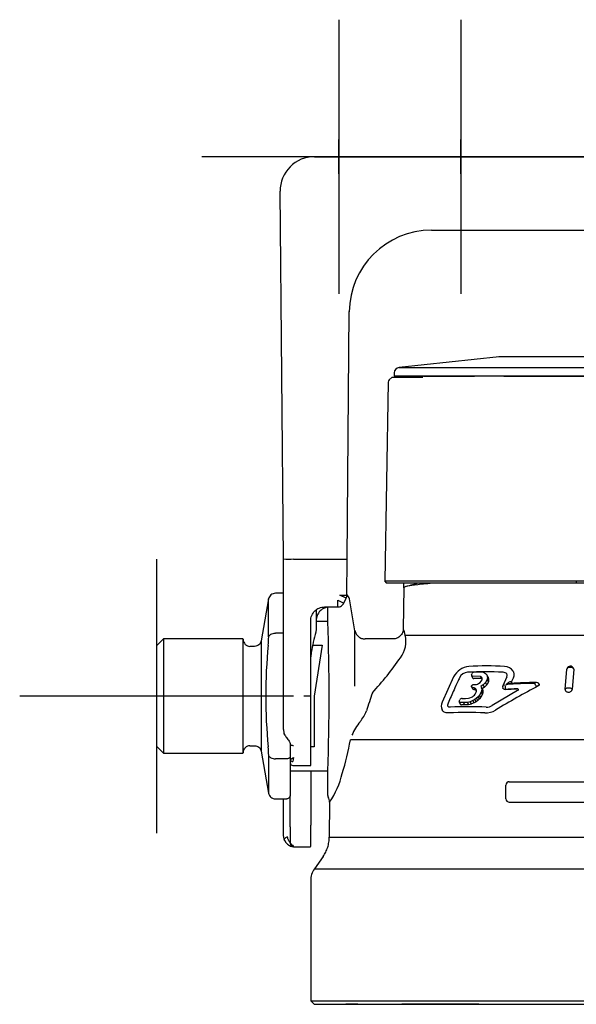
# Model space of a CAD drawing. Units: millimetres. Extents: x -18 to 2432, y -18 to 991.
# Drawn here: x 753 to 834, y 598 to 742 of the extents above; entities that cross this region are included whole.
import ezdxf
from ezdxf.lldxf.tags import DXFTag

# ---------------------------------------------------------------- set-up
doc = ezdxf.new("R2010")
doc.units = ezdxf.units.MM
for name, color, linetype in [('A4230296_GLOCKE_', 7, 'Continuous'), ('A4230297_VERSCHR', 7, 'Continuous'), ('A4230298_DECKEL_', 7, 'Continuous'), ('A4230300_HALTER_', 7, 'Continuous'), ('Default', 7, 'Continuous')]:
    doc.layers.add(name, color=color, linetype=linetype)
tags = doc.linetypes.add('CENTER2', pattern=[28.575, 19.05, -3.175, 3.175, -3.175]).pattern_tags.tags
tags[10:11] = [DXFTag(74, 4), DXFTag(75, 0), DXFTag(340, '0'), DXFTag(46, 0.0), DXFTag(50, 0.0), DXFTag(44, 0.0), DXFTag(45, 0.0)]
tags[8:9] = [DXFTag(74, 4), DXFTag(75, 0), DXFTag(340, '0'), DXFTag(46, 0.0), DXFTag(50, 0.0), DXFTag(44, 0.0), DXFTag(45, 0.0)]
tags[6:7] = [DXFTag(74, 4), DXFTag(75, 0), DXFTag(340, '0'), DXFTag(46, 0.0), DXFTag(50, 0.0), DXFTag(44, 0.0), DXFTag(45, 0.0)]
tags[4:5] = [DXFTag(74, 4), DXFTag(75, 0), DXFTag(340, '0'), DXFTag(46, 0.0), DXFTag(50, 0.0), DXFTag(44, 0.0), DXFTag(45, 0.0)]

# ---------------------------------------------------------------- blocks, each defined once
blk = doc.blocks.new('SEANNOT_GROUP')
at = {"layer": 'Default', "color": 7, "linetype": 'CENTER2'}
for p, q in [((773.13, 663.44), (773.13, 623.44)), ((793.13, 643.44), (753.13, 643.44))]:
    blk.add_line(p, q, dxfattribs=at)
blk = doc.blocks.new('SEANNOT_GROUP9')
at = {"layer": 'Default', "color": 7, "linetype": 'CENTER2'}
for p, q in [((799.73, 742.17), (799.73, 702.17)), ((819.73, 722.17), (779.73, 722.17))]:
    blk.add_line(p, q, dxfattribs=at)
blk = doc.blocks.new('SEANNOT_GROUP10')
at = {"layer": 'Default', "color": 7, "linetype": 'CENTER2'}
for p, q in [((817.53, 742.17), (817.53, 702.17)), ((837.53, 722.17), (797.53, 722.17))]:
    blk.add_line(p, q, dxfattribs=at)
blk = doc.blocks.new('SE')
at = {"layer": 'A4230296_GLOCKE_', "color": 7, "linetype": 'Continuous'}
for p, q in [((809.21, 659.23), (809.21, 659.94)), ((810.93, 659.79), (810.93, 659.94)), ((791.63, 658.44), (790.47, 658.44)), ((809.21, 659.23), (809.15, 653.26)), ((789.48, 657.62), (788.4, 651.49)), ((789.48, 652.1), (789.48, 657.62)), ((802.09, 652.98), (801.27, 657.62)), ((798.13, 654.34), (798.13, 656.44)), ((798.13, 654.34), (796.43, 654.34)), ((791.63, 652.61), (790.47, 652.61)), ((802.09, 644.86), (802.09, 653.01)), ((774.13, 651.77), (773.13, 650.77)), ((785.76, 651.77), (774.13, 651.77)), ((785.76, 635.13), (785.76, 651.74)), ((788.41, 651.52), (788.41, 635.37)), ((807.65, 651.77), (803.56, 651.77)), ((809.44, 652.33), (862.82, 652.33)), ((773.13, 650.77), (773.13, 636.11)), ((787.42, 650.69), (786.76, 650.69)), ((795.9, 650.85), (797.3, 650.85)), ((797.3, 650.85), (796.13, 643.44)), ((820.86, 646.91), (821.15, 646.74)), ((825.19, 647.05), (825.17, 647.07)), ((832.8, 644.38), (833.04, 647.36)), ((834.03, 647.36), (833.8, 644.38)), ((816.5, 646.24), (814.82, 642.54)), ((819.1, 646.41), (819.29, 646.07)), ((819.11, 646.56), (819.2, 646.73)), ((820.4, 646.31), (819.25, 646.34)), ((820.11, 645.25), (820.35, 645.41)), ((820.35, 645.41), (820.53, 645.59)), ((820.53, 646.23), (820.4, 646.31)), ((820.58, 645.98), (820.4, 646.31)), ((820.61, 646.15), (820.53, 646.23)), ((820.64, 646.03), (820.53, 646.23)), ((820.53, 645.59), (820.64, 645.81)), ((820.65, 645.94), (820.58, 645.98)), ((820.66, 645.98), (820.61, 646.15)), ((820.64, 645.81), (820.66, 645.98)), ((821.16, 645.44), (820.82, 645.08)), ((821.15, 646.74), (821.33, 646.55)), ((821.39, 645.86), (821.16, 645.44)), ((821.35, 645.1), (821.16, 645.44)), ((821.33, 646.55), (821.42, 646.22)), ((821.52, 646.21), (821.33, 646.55)), ((821.57, 645.53), (821.35, 645.1)), ((821.42, 646.22), (821.39, 645.86)), ((821.57, 645.53), (821.39, 645.86)), ((821.61, 645.88), (821.42, 646.22)), ((821.52, 646.21), (821.61, 645.88)), ((821.61, 645.88), (821.57, 645.53)), ((824.28, 646.25), (823.69, 644.94)), ((825.19, 646.05), (824.96, 645.54)), ((819.13, 644.79), (819.31, 644.45)), ((819.51, 644.65), (819.23, 644.71)), ((819.48, 645.14), (819.82, 645.14)), ((819.7, 644.52), (819.51, 644.65)), ((819.7, 644.32), (819.51, 644.65)), ((819.65, 643.73), (819.81, 644)), ((819.78, 644.41), (819.7, 644.52)), ((819.83, 644.28), (819.7, 644.52)), ((819.83, 644.22), (819.7, 644.32)), ((819.83, 644.28), (819.78, 644.41)), ((819.81, 644), (819.84, 644.14)), ((819.82, 645.14), (819.96, 645.18)), ((819.84, 644.14), (819.83, 644.28)), ((819.96, 645.18), (820.11, 645.25)), ((820.53, 644.02), (820.29, 643.59)), ((820.82, 645.08), (820.47, 644.84)), ((820.47, 644.84), (820.5, 644.8)), ((820.5, 644.8), (820.59, 644.57)), ((820.69, 644.46), (820.5, 644.8)), ((820.6, 644.31), (820.53, 644.02)), ((820.72, 643.69), (820.53, 644.02)), ((820.59, 644.57), (820.6, 644.31)), ((820.77, 644.23), (820.59, 644.57)), ((820.78, 643.97), (820.6, 644.31)), ((821, 644.74), (820.66, 644.51)), ((820.69, 644.46), (820.77, 644.23)), ((820.78, 643.97), (820.72, 643.69)), ((820.77, 644.23), (820.78, 643.97)), ((821, 644.74), (820.82, 645.08)), ((821.35, 645.1), (821, 644.74)), ((825.82, 644.23), (822.14, 642.06)), ((824.06, 644.4), (825.73, 644.5)), ((828.99, 645.18), (828.96, 645.22)), ((796.13, 643.44), (796.13, 636.04)), ((817.31, 642.56), (817.5, 642.22)), ((817.32, 642.7), (817.4, 642.88)), ((817.95, 642.49), (817.46, 642.49)), ((817.74, 643.09), (818.21, 643.1)), ((818.52, 642.52), (817.95, 642.49)), ((818.14, 642.16), (817.95, 642.49)), ((818.21, 643.1), (818.67, 643.12)), ((818.92, 642.61), (818.52, 642.52)), ((818.71, 642.18), (818.52, 642.52)), ((818.67, 643.12), (818.88, 643.17)), ((818.88, 643.17), (819.1, 643.26)), ((819.3, 642.77), (818.92, 642.61)), ((819.1, 642.28), (818.92, 642.61)), ((819.1, 643.26), (819.25, 643.34)), ((819.25, 643.34), (819.39, 643.45)), ((819.59, 642.93), (819.3, 642.77)), ((819.49, 642.43), (819.3, 642.77)), ((819.39, 643.45), (819.53, 643.59)), ((819.77, 642.6), (819.49, 642.43)), ((819.53, 643.59), (819.65, 643.73)), ((819.84, 643.12), (819.59, 642.93)), ((819.77, 642.6), (819.59, 642.93)), ((820.03, 642.79), (819.77, 642.6)), ((820.08, 643.34), (819.84, 643.12)), ((820.03, 642.79), (819.84, 643.12)), ((820.27, 643.01), (820.03, 642.79)), ((820.29, 643.59), (820.08, 643.34)), ((820.27, 643.01), (820.08, 643.34)), ((820.48, 643.26), (820.27, 643.01)), ((820.48, 643.26), (820.29, 643.59)), ((820.72, 643.69), (820.48, 643.26)), ((814.8, 641.43), (814.81, 641.41)), ((819.49, 642.43), (819.1, 642.28)), ((870.83, 637.06), (801.43, 637.06)), ((773.13, 636.11), (774.13, 635.11)), ((786.76, 636.19), (787.42, 636.19)), ((788.4, 635.39), (789.48, 629.26)), ((796.13, 636.04), (795.63, 636.04)), ((774.13, 635.11), (785.76, 635.11)), ((789.48, 634.78), (789.48, 629.27)), ((792.13, 634.28), (790.47, 634.28)), ((792.63, 633.58), (792.63, 628.94)), ((792.63, 632.54), (798.13, 632.54)), ((798.13, 628.94), (798.13, 632.54)), ((824.13, 628.44), (824.13, 630.44)), ((824.63, 630.94), (847.63, 630.94)), ((790.47, 628.44), (792.13, 628.44)), ((798.39, 627.95), (798.34, 622.85)), ((824.63, 627.94), (847.63, 627.94)), ((798.34, 622.85), (873.92, 622.85)), ((797.44, 620.03), (796.17, 618.21)), ((796.17, 618.22), (876.09, 618.22)), ((795.63, 616.5), (795.63, 598.94)), ((795.63, 598.94), (796.13, 598.44)), ((795.63, 598.94), (876.63, 598.94)), ((796.13, 598.44), (876.13, 598.44)), ((802.53, 598.44), (800.76, 598.44)), ((820.18, 598.44), (808.93, 598.44))]:
    blk.add_line(p, q, dxfattribs=at)
for centre, radius, start, end in [((493.79, 643.44), 304.53, 357.9488, 2.0512), ((775.67, 642.56), 35.16, 16.1439, 17.7242), ((775.99, 652.18), 13.5, 354.4172, 359.6667), ((805.48, 651.44), 4.06, 323.7654, 12.7489), ((862.42, 643.44), 73.37, 174.1921, 185.8079), ((763.19, 681.36), 55.86, 317.8964, 324.6505), ((819.01, 644.95), 2.82, 96.2483, 152.8973), ((818.68, 645.43), 1.49, 95.9544, 152.6775), ((821.12, 601.64), 45.35, 86.7157, 93.2843), ((821.32, 602.7), 45.14, 86.6718, 93.3299), ((819.57, 646.52), 0.42, 92.1979, 150.7187), ((819.1, 601.96), 44.99, 87.7582, 89.4229), ((823.93, 646.3), 1.46, 31.863, 89.5894), ((833.54, 647.29), 0.51, 23.0722, 162.5574), ((823.96, 646.44), 0.374, 330.4127, 24.8146), ((828.1, 600.91), 44.49, 89.5389, 94.1036), ((884.61, 616.41), 84.57, 161.0295, 162.9043), ((878.34, 550.13), 106.93, 117.5751, 121.4025), ((824.09, 644.76), 0.439, 154.4985, 203.2791), ((825.09, 644.77), 1.09, 169.7204, 199.7031), ((828.15, 593.36), 51.92, 89.8061, 94.4014), ((826.94, 644.24), 1.73, 19.1339, 36.5857), ((815.91, 641.97), 1.23, 152.5038, 206.1664), ((817.77, 642.68), 0.419, 92.9394, 151.5603), ((798.68, 643.28), 5.48, 319.2104, 338.5158), ((818.45, 587.61), 53.42, 87.2126, 92.7874), ((818.65, 588.7), 53.18, 87.1791, 92.8219), ((821.11, 643.85), 2.88, 268.6608, 301.6369), ((821.3, 643.39), 1.57, 268.5943, 302.2919), ((809.38, 634.42), 8.41, 141.1367, 156.8153), ((757.91, 644.93), 44.22, 343.181, 349.7517), ((775.78, 634.69), 13.71, 0.3732, 5.5428), ((787.03, 635.48), 13.63, 326.4366, 345.7766), ((824.63, 630.44), 0.5, 89.9988, 180.0012), ((798.63, 628.94), 0.503, 180.102, 209.2906), ((796.88, 627.96), 1.51, 359.5792, 29.3095), ((824.63, 628.44), 0.498, 179.786, 270.214)]:
    blk.add_arc(centre, radius, start, end, dxfattribs=at)
for centre, major_axis, ratio, start_param, end_param in [((908.77, 499.37), (-108.03, 141.1), 0.369574, -0.295107, -0.280905), ((877.21, 454.88), (-67.49, 186.49), 0.513257, -0.159053, -0.143114), ((911.91, 480.49), (-115.11, 155.31), 0.389943, -0.281272, -0.275834), ((901.21, 479.52), (-103.71, 156.21), 0.438739, -0.26111, -0.254931), ((861.1, 353.72), (-35.64, 289.68), 0.457557, 0.048354, 0.051369)]:
    blk.add_ellipse(centre, major_axis=major_axis, ratio=ratio, start_param=start_param, end_param=end_param, dxfattribs=at)
for points, knots in [([(813.97, 659.94), (813.9, 659.94), (813.83, 659.93), (812.78, 659.85), (811.94, 659.77), (809.92, 659.54), (809.21, 659.39), (809.21, 659.23)], [0.8080521, 0.8080521, 0.8080521, 0.8080521, 0.8125, 0.8125, 0.875, 0.875, 1, 1, 1, 1]), ([(801.28, 657.62), (801.26, 657.73), (801.17, 657.95), (801.02, 658.14), (800.92, 658.22), (800.91, 658.23)], [0, 0, 0, 0, 0.25, 0.5, 0.5239277, 0.5239277, 0.5239277, 0.5239277]), ([(809.15, 653.26), (809.15, 653.07), (809.07, 652.67), (808.74, 652.18), (808.24, 651.85), (807.85, 651.77), (807.65, 651.77)], [0, 0, 0, 0, 0.25, 0.5, 0.75, 1, 1, 1, 1]), ([(774.13, 651.77), (774.13, 651.77), (774.13, 651.56), (774.13, 650.72), (774.13, 650.1), (774.13, 647.8), (774.13, 645.62), (774.13, 642.36), (774.13, 641.27), (774.13, 639.25), (774.13, 638.33), (774.13, 636), (774.13, 635.11), (774.13, 635.11)], [0, 0, 0, 0, 0.125, 0.125, 0.25, 0.25, 0.5, 0.5, 0.625, 0.625, 0.75, 0.75, 1, 1, 1, 1]), ([(824.29, 646.61), (824.28, 646.62), (824.27, 646.64), (824.15, 646.81), (823.96, 646.9), (823.72, 646.92)], [0.4388909, 0.4388909, 0.4388909, 0.4388909, 0.5, 0.5, 1, 1, 1, 1]), ([(825.19, 647.05), (825.22, 647), (825.24, 646.95), (825.29, 646.81), (825.3, 646.72), (825.31, 646.53), (825.31, 646.43), (825.27, 646.24), (825.24, 646.14), (825.19, 646.05)], [0.547366, 0.547366, 0.547366, 0.547366, 0.625, 0.625, 0.75, 0.75, 0.875, 0.875, 1, 1, 1, 1]), ([(833.06, 647.45), (833.05, 647.43), (833.05, 647.42), (833.04, 647.4), (833.04, 647.39), (833.04, 647.37), (833.04, 647.36)], [0.92305571, 0.92305571, 0.92305571, 0.92305571, 0.96782002, 0.96782002, 0.96782002, 1, 1, 1, 1]), ([(834.03, 647.36), (834.04, 647.4), (834.03, 647.45), (834.02, 647.49), (834.01, 647.49), (834.01, 647.49), (834.01, 647.5)], [0, 0, 0, 0, 0.1076664, 0.1076664, 0.1076664, 0.1171637, 0.1171637, 0.1171637, 0.1171637]), ([(817.35, 646.12), (817.27, 645.93), (817.18, 645.73), (817.09, 645.54), (816.92, 645.15), (816.74, 644.76), (816.56, 644.37), (816.41, 644.04), (816.27, 643.71), (816.12, 643.39), (815.97, 643.06), (815.83, 642.74), (815.68, 642.41)], [0, 0, 0, 0, 0.155962, 0.155962, 0.155962, 0.472649, 0.472649, 0.472649, 0.736324, 0.736324, 0.736324, 1, 1, 1, 1]), ([(819.11, 646.56), (819.09, 646.5), (819.08, 646.44), (819.13, 646.36), (819.19, 646.34), (819.25, 646.34)], [0, 0, 0, 0, 0.5, 0.5, 1, 1, 1, 1]), ([(819.29, 646.07), (819.29, 646.07), (819.29, 646.07), (819.32, 646.03), (819.37, 646), (819.44, 646)], [0.4880809, 0.4880809, 0.4880809, 0.4880809, 0.5, 0.5, 1, 1, 1, 1]), ([(824.16, 645.12), (824.18, 645.14), (824.24, 645.19), (824.33, 645.27), (824.44, 645.37), (824.58, 645.48), (824.72, 645.55), (824.82, 645.58), (824.87, 645.59), (824.9, 645.58), (824.93, 645.58), (824.94, 645.57), (824.94, 645.57)], [0, 0, 0, 0, 0.083536, 0.206299, 0.358298, 0.500402, 0.764256, 0.830535, 0.894568, 0.937419, 0.972317, 1, 1, 1, 1]), ([(824.94, 645.57), (824.93, 645.52), (824.92, 645.42), (824.96, 645.34), (825, 645.3), (825, 645.29)], [0, 0, 0, 0, 0.2500016, 0.5000021, 0.5670846, 0.5670846, 0.5670846, 0.5670846]), ([(824.96, 645.54), (824.92, 645.45), (824.93, 645.36), (824.99, 645.3), (824.99, 645.3), (824.99, 645.3)], [0, 0, 0, 0, 0.5, 0.5, 0.5018111, 0.5018111, 0.5018111, 0.5018111]), ([(828.47, 645.41), (828.46, 645.41), (828.43, 645.41), (828.4, 645.4), (828.37, 645.38), (828.36, 645.37), (828.35, 645.34), (828.33, 645.33), (828.33, 645.31), (828.34, 645.3), (828.33, 645.28), (828.33, 645.27), (828.32, 645.27)], [0.5910302, 0.5910302, 0.5910302, 0.5910302, 0.6209681, 0.7420758, 0.7892533, 0.8389845, 0.8901379, 0.9170098, 0.9431293, 0.9694292, 0.9826041, 1, 1, 1, 1]), ([(828.96, 645.23), (828.94, 645.25), (828.92, 645.28), (828.85, 645.34), (828.69, 645.4), (828.56, 645.4), (828.46, 645.41)], [0, 0, 0, 0, 0.121924, 0.245806, 0.497228, 1, 1, 1, 1]), ([(819.23, 644.71), (819.21, 644.72), (819.18, 644.73), (819.17, 644.74), (819.15, 644.75), (819.14, 644.77), (819.13, 644.79), (819.12, 644.81), (819.11, 644.83), (819.12, 644.85), (819.12, 644.87), (819.12, 644.9), (819.13, 644.92), (819.15, 644.95), (819.16, 644.97), (819.18, 644.99), (819.2, 645.02), (819.23, 645.04), (819.25, 645.06), (819.28, 645.08), (819.31, 645.09), (819.34, 645.11), (819.37, 645.12), (819.4, 645.13), (819.43, 645.13), (819.44, 645.14), (819.46, 645.14), (819.48, 645.14)], [0, 0, 0, 0, 0.116344, 0.116344, 0.116344, 0.232707, 0.232707, 0.232707, 0.349351, 0.349351, 0.349351, 0.465588, 0.465588, 0.465588, 0.581888, 0.581888, 0.581888, 0.698423, 0.698423, 0.698423, 0.81519, 0.81519, 0.81519, 0.93175, 0.93175, 0.93175, 1, 1, 1, 1]), ([(819.42, 644.38), (819.39, 644.38), (819.37, 644.39), (819.35, 644.4), (819.34, 644.42), (819.32, 644.43), (819.31, 644.45)], [0, 0, 0, 0, 0.1163461, 0.1163461, 0.1163461, 0.2271822, 0.2271822, 0.2271822, 0.2271822]), ([(823.94, 645.05), (823.89, 645.05), (823.8, 645.04), (823.7, 644.99), (823.67, 644.9), (823.68, 644.83), (823.69, 644.81)], [0, 0, 0, 0, 0.265572, 0.531146, 0.79672, 1, 1, 1, 1]), ([(823.99, 644.4), (823.93, 644.4), (823.87, 644.42), (823.78, 644.46), (823.74, 644.49), (823.7, 644.55), (823.69, 644.57), (823.68, 644.58)], [0, 0, 0, 0, 0.25, 0.25, 0.5, 0.5, 0.612711, 0.612711, 0.612711, 0.612711]), ([(824.06, 644.4), (824.06, 644.4), (824.05, 644.4), (824.05, 644.4), (824.04, 644.4), (824.03, 644.4), (824.02, 644.4), (824.01, 644.4), (824, 644.4), (823.99, 644.4)], [0, 0, 0, 0, 0.209277, 0.209277, 0.209277, 0.603864, 0.603864, 0.603864, 1, 1, 1, 1]), ([(824.16, 645.12), (824.16, 645.12), (824.16, 645.12), (824.16, 645.12), (824.18, 645.12), (824.2, 645.13), (824.26, 645.15), (824.35, 645.18), (824.47, 645.22), (824.62, 645.26), (824.76, 645.29), (824.86, 645.3), (824.91, 645.3), (824.92, 645.3)], [0.0000408, 0.0000408, 0.0000408, 0.0000408, 0.0001535, 0.0001535, 0.0001535, 0.0390265, 0.0770415, 0.1514906, 0.2959165, 0.4362167, 0.5722815, 0.702113, 0.7106138, 0.7106138, 0.7106138, 0.7106138]), ([(824.99, 645.3), (824.99, 645.3), (824.99, 645.3), (824.98, 645.31), (824.98, 645.32)], [0.5927762, 0.5927762, 0.5927762, 0.5927762, 0.7327349, 1, 1, 1, 1]), ([(825.77, 644.5), (825.77, 644.5), (825.76, 644.5), (825.76, 644.5), (825.75, 644.5), (825.75, 644.5), (825.75, 644.5), (825.74, 644.5), (825.74, 644.5), (825.73, 644.5)], [0, 0, 0, 0, 0.334439, 0.334439, 0.334439, 0.666878, 0.666878, 0.666878, 1, 1, 1, 1]), ([(825.98, 644.35), (825.97, 644.39), (825.95, 644.43), (825.88, 644.48), (825.83, 644.5), (825.77, 644.5)], [0.5067555, 0.5067555, 0.5067555, 0.5067555, 0.75, 0.75, 1, 1, 1, 1]), ([(825.97, 644.35), (825.97, 644.34), (825.97, 644.33), (825.91, 644.29), (825.85, 644.25), (825.82, 644.23)], [0, 0, 0, 0, 0.372917, 0.672322, 1, 1, 1, 1]), ([(828.96, 645.22), (828.98, 645.19), (828.98, 645.1), (828.91, 645), (828.85, 644.95), (828.84, 644.93)], [0.3893462, 0.3893462, 0.3893462, 0.3893462, 0.6666667, 0.8888889, 0.9865974, 0.9865974, 0.9865974, 0.9865974]), ([(828.98, 645.19), (828.99, 645.17), (829, 645.16), (829, 645.09), (828.99, 645.05), (828.94, 644.97), (828.9, 644.93), (828.85, 644.92)], [0.3931068, 0.3931068, 0.3931068, 0.3931068, 0.5, 0.5, 0.75, 0.75, 0.9880257, 0.9880257, 0.9880257, 0.9880257]), ([(832.8, 644.38), (832.81, 644.43), (832.87, 644.53), (833.04, 644.63), (833.19, 644.65), (833.27, 644.65)], [0, 0, 0, 0, 0.333078, 0.666539, 1, 1, 1, 1]), ([(832.8, 644.38), (832.8, 644.34), (832.81, 644.3), (832.82, 644.26), (832.84, 644.22), (832.86, 644.19), (832.9, 644.15), (832.93, 644.12), (832.97, 644.09), (833.01, 644.07), (833.06, 644.05), (833.11, 644.03), (833.16, 644.02), (833.22, 644.01), (833.28, 644.01), (833.34, 644.02), (833.39, 644.02), (833.44, 644.03), (833.49, 644.05), (833.55, 644.07), (833.6, 644.1), (833.64, 644.13), (833.68, 644.16), (833.72, 644.19), (833.74, 644.23), (833.77, 644.27), (833.79, 644.31), (833.8, 644.35), (833.8, 644.36), (833.8, 644.37), (833.8, 644.38)], [0, 0, 0, 0, 0.107686, 0.107686, 0.107686, 0.215369, 0.215369, 0.215369, 0.322532, 0.322532, 0.322532, 0.428179, 0.428179, 0.428179, 0.540214, 0.540214, 0.540214, 0.643618, 0.643618, 0.643618, 0.753614, 0.753614, 0.753614, 0.86227, 0.86227, 0.86227, 0.967836, 0.967836, 0.967836, 1, 1, 1, 1]), ([(833.29, 644.65), (833.36, 644.65), (833.52, 644.63), (833.71, 644.53), (833.78, 644.43), (833.8, 644.38)], [0, 0, 0, 0, 0.333461, 0.666922, 1, 1, 1, 1]), ([(817.32, 642.7), (817.29, 642.65), (817.29, 642.59), (817.34, 642.51), (817.4, 642.49), (817.46, 642.49)], [0, 0, 0, 0, 0.5, 0.5, 1, 1, 1, 1]), ([(815.85, 640.97), (815.63, 640.96), (815.42, 640.99), (815.17, 641.08), (815.09, 641.12), (814.96, 641.22), (814.91, 641.27), (814.84, 641.36), (814.83, 641.38), (814.81, 641.41)], [0, 0, 0, 0, 0.25, 0.25, 0.375, 0.375, 0.5, 0.5, 0.547093, 0.547093, 0.547093, 0.547093]), ([(815.68, 642.41), (815.63, 642.31), (815.61, 642.22), (815.61, 642.07), (815.63, 642.01), (815.65, 641.96)], [0, 0, 0, 0, 0.25, 0.25, 0.4279176, 0.4279176, 0.4279176, 0.4279176]), ([(817.5, 642.22), (817.5, 642.22), (817.5, 642.22), (817.53, 642.18), (817.58, 642.16), (817.65, 642.16)], [0.4796758, 0.4796758, 0.4796758, 0.4796758, 0.5, 0.5, 1, 1, 1, 1]), ([(789.48, 634.78), (789.5, 634.71), (789.59, 634.58), (789.81, 634.41), (790.12, 634.3), (790.35, 634.28), (790.47, 634.28)], [0, 0, 0, 0, 0.250004, 0.500005, 0.750004, 1, 1, 1, 1])]:
    blk.add_open_spline(points, degree=3, knots=knots, dxfattribs=at)
for points, degree in [([(811.34, 659.91), (810.76, 659.75), (810.19, 659.59), (809.61, 659.43)], 3), ([(811.5, 659.94), (811.44, 659.93), (811.39, 659.92), (811.34, 659.91)], 3), ([(790.47, 658.44), (790.35, 658.44), (790.12, 658.4), (789.81, 658.22), (789.59, 657.95), (789.5, 657.73), (789.48, 657.62)], 3), ([(789.48, 652.1), (789.5, 652.17), (789.59, 652.31), (789.81, 652.47), (790.12, 652.58), (790.35, 652.61), (790.47, 652.61)], 3), ([(802.09, 653.01), (802.12, 652.84), (802.24, 652.51), (802.58, 652.1), (803.04, 651.83), (803.39, 651.77), (803.56, 651.77)], 3), ([(785.76, 651.73), (785.76, 651.56), (785.82, 651.3), (786.04, 650.97), (786.37, 650.74), (786.63, 650.69), (786.76, 650.69)], 3), ([(788.41, 651.52), (788.39, 651.4), (788.31, 651.18), (788.08, 650.91), (787.77, 650.73), (787.54, 650.69), (787.42, 650.69)], 3), ([(833.5, 647.63), (833.42, 647.63), (833.27, 647.61), (833.1, 647.51), (833.05, 647.41), (833.04, 647.36)], 3), ([(834.03, 647.36), (834.02, 647.41), (833.94, 647.51), (833.75, 647.61), (833.6, 647.63), (833.52, 647.63)], 3), ([(819.7, 644.32), (819.56, 644.35), (819.42, 644.38)], 2), ([(816.04, 641.82), (815.83, 641.81), (815.71, 641.84), (815.67, 641.92)], 3), ([(786.76, 636.19), (786.63, 636.19), (786.37, 636.14), (786.04, 635.92), (785.82, 635.59), (785.76, 635.32), (785.76, 635.15)], 3), ([(787.42, 636.19), (787.54, 636.19), (787.77, 636.15), (788.08, 635.97), (788.31, 635.7), (788.39, 635.48), (788.41, 635.37)], 3), ([(792.63, 634.58), (792.63, 634.54), (792.6, 634.46), (792.49, 634.36), (792.33, 634.29), (792.19, 634.28), (792.13, 634.28)], 3), ([(789.48, 629.27), (789.5, 629.15), (789.59, 628.93), (789.81, 628.66), (790.12, 628.48), (790.35, 628.44), (790.47, 628.44)], 3), ([(792.63, 628.94), (792.63, 628.88), (792.6, 628.75), (792.49, 628.58), (792.33, 628.47), (792.19, 628.44), (792.13, 628.44)], 3), ([(797.44, 620.03), (797.58, 620.23), (797.84, 620.66), (798.12, 621.36), (798.3, 622.1), (798.34, 622.6), (798.34, 622.85)], 3), ([(796.17, 618.22), (795.81, 617.7), (795.63, 617.13), (795.63, 616.5)], 3)]:
    blk.add_open_spline(points, degree=degree, dxfattribs=at)
at = {"layer": 'A4230297_VERSCHR', "color": 7, "linetype": 'Continuous'}
for p, q in [((807.51, 690), (807.09, 689.59)), ((807.51, 690), (812.01, 690)), ((823.81, 690.14), (864.4, 690.14)), ((806.94, 689.24), (806.44, 660.24)), ((806.44, 660.24), (834.39, 660.24)), ((806.73, 659.94), (806.44, 660.24)), ((834.41, 659.94), (806.7, 659.94)), ((834.39, 660.24), (834.41, 659.94)), ((835.69, 659.94), (834.41, 659.94))]:
    blk.add_line(p, q, dxfattribs=at)
for centre, radius, start, end in [((807.44, 689.23), 0.5, 134.5, 179), ((835.15, 1079.89), 419.64, 269.8968, 270.056)]:
    blk.add_arc(centre, radius, start, end, dxfattribs=at)
blk.add_open_spline([(824.33, 690.13), (824.33, 690.13), (824.33, 690.13), (824.33, 690.13), (824.33, 690.13), (824.33, 690.13), (824.33, 690.13), (824.31, 690.13), (824.19, 690.13), (823.89, 690.13), (823.34, 690.13), (822.48, 690.12), (821.31, 690.12), (819.87, 690.11), (818.24, 690.1), (816.5, 690.1), (814.85, 690.09), (813.32, 690.08), (812.55, 690.07), (812.1, 690.07)], degree=3, knots=[0.0366619, 0.0366619, 0.0366619, 0.0366619, 0.0366741, 0.036686, 0.0366992, 0.0367151, 0.0367572, 0.0370902, 0.0397751, 0.0591029, 0.0953338, 0.147429, 0.2294239, 0.3310078, 0.4504278, 0.5858572, 0.7354178, 0.869537, 1, 1, 1, 1], dxfattribs=at)
at = {"layer": 'A4230298_DECKEL_', "color": 7, "linetype": 'Continuous'}
for p, q in [((823.13, 692.94), (808.54, 691.41)), ((829.32, 692.94), (823.08, 692.94)), ((842.72, 692.94), (829.39, 692.94)), ((808.55, 691.41), (836.13, 691.41)), ((807.83, 690.61), (807.83, 690.14)), ((864.43, 690.14), (807.83, 690.14))]:
    blk.add_line(p, q, dxfattribs=at)
for centre, radius, start, end in [((808.63, 690.61), 0.8, 96, 180), ((808.33, 689.64), 0.5, 45.8735, 90)]:
    blk.add_arc(centre, radius, start, end, dxfattribs=at)
at = {"layer": 'A4230300_HALTER_', "color": 7, "linetype": 'Continuous'}
for p, q in [((796.16, 722.17), (876.1, 722.17)), ((791.63, 663.44), (791.16, 717.12)), ((813.26, 711.44), (859, 711.44)), ((800.95, 663.44), (801.26, 699.55)), ((791.63, 643.44), (791.63, 663.44)), ((793.13, 663.44), (799.95, 663.44)), ((800.9, 658.16), (800.95, 663.44)), ((799.57, 656.44), (799.57, 657.44)), ((799.57, 657.44), (800.47, 657.02)), ((800.81, 657.74), (799.9, 658.17)), ((799.9, 658.17), (800.9, 658.16)), ((800.47, 657.02), (800.81, 657.74)), ((796.43, 656), (796.43, 653.19)), ((797.63, 656.44), (799.57, 656.44)), ((795.63, 643.44), (795.63, 654.44)), ((796.43, 653.19), (796.37, 652.77)), ((795.69, 649.82), (795.63, 649.17)), ((791.63, 638.55), (791.63, 643.44)), ((795.63, 643.44), (794.63, 643.44)), ((795.63, 634.48), (795.63, 643.44)), ((791.63, 638.55), (791.67, 638.41)), ((791.64, 638.41), (791.77, 637.88)), ((792.63, 636.4), (792.63, 634.16)), ((792.63, 634.16), (792.63, 633.69)), ((793.13, 634.48), (793.03, 633.88)), ((795.63, 633.3), (795.63, 634.48)), ((793.03, 633.3), (795.63, 633.3)), ((795.63, 632.56), (795.63, 632.17)), ((795.63, 632.17), (795.63, 624.58)), ((791.63, 628.32), (791.63, 628.45)), ((791.63, 623.06), (791.63, 628.32)), ((792.63, 624.36), (792.63, 628.89)), ((792.63, 624.36), (792.63, 622.04)), ((795.63, 621.5), (795.63, 624.58)), ((791.78, 622.37), (791.63, 623.06)), ((793.03, 621.68), (793.13, 621.5)), ((793.13, 621.44), (795.55, 621.44))]:
    blk.add_line(p, q, dxfattribs=at)
for centre, radius, start, end in [((796.16, 717.17), 5, 90, 180.5), ((813.26, 699.44), 12, 90.0009, 179.4991), ((792.38, 692.9), 29.46, 268.5414, 271.4586), ((800.45, 682.54), 19.11, 268.5004, 271.4996), ((828.06, 643.95), 32.89, 164.4452, 169.7217), ((791.26, 636.85), 3.01, 297.0042, 308.3099), ((793.03, 633.7), 0.402, 179.709, 269.7158), ((793.24, 623.06), 1.61, 204.9746, 262.0712), ((793.18, 622.04), 0.546, 179.6488, 254.9047), ((793.01, 622.06), 0.382, 182.9973, 272.7122), ((793.13, 621.94), 0.5, 180.0034, 270.0034), ((793.2, 622.01), 0.564, 186.0358, 190.5683), ((793.2, 622.01), 0.564, 216.8288, 262.846)]:
    blk.add_arc(centre, radius, start, end, dxfattribs=at)
for points, knots in [([(799.57, 656.44), (799.59, 656.44), (799.64, 656.44), (799.73, 656.45), (799.89, 656.49), (800.11, 656.59), (800.29, 656.74), (800.39, 656.88), (800.44, 656.96), (800.46, 657), (800.47, 657.02)], [0, 0, 0, 0, 0.062608, 0.125216, 0.250354, 0.5, 0.749646, 0.874784, 0.937392, 1, 1, 1, 1]), ([(800.81, 657.74), (800.81, 657.75), (800.82, 657.77), (800.83, 657.8), (800.86, 657.86), (800.88, 657.95), (800.9, 658.03), (800.9, 658.1), (800.9, 658.13), (800.9, 658.15), (800.9, 658.16)], [0, 0, 0, 0, 0.062515, 0.125031, 0.25005, 0.5, 0.74995, 0.874969, 0.937485, 1, 1, 1, 1]), ([(798.12, 656.42), (797.97, 656.39), (797.81, 656.35), (797.42, 656.19), (797.2, 656.04), (796.83, 655.67), (796.68, 655.45), (796.48, 654.97), (796.43, 654.7), (796.43, 654.44)], [0.0976609, 0.0976609, 0.0976609, 0.0976609, 0.25, 0.25, 0.5, 0.5, 0.75, 0.75, 1, 1, 1, 1]), ([(791.77, 637.87), (791.77, 637.88), (791.76, 637.92), (791.76, 637.97), (791.78, 638.02)], [0.7203411, 0.7203411, 0.7203411, 0.7203411, 0.7499997, 1, 1, 1, 1]), ([(791.77, 637.88), (791.88, 637.7), (792.01, 637.45), (792.3, 637.12), (792.48, 636.88), (792.61, 636.63), (792.63, 636.47), (792.64, 636.37)], [0, 0, 0, 0, 0.343936, 0.544959, 0.714366, 0.841533, 1, 1, 1, 1]), ([(792.63, 636.4), (792.63, 636.38), (792.66, 636.33), (792.77, 636.28), (792.93, 636.24), (793.06, 636.24), (793.13, 636.24)], [0, 0, 0, 0, 0.25, 0.499999, 0.75, 1, 1, 1, 1]), ([(792.63, 634.16), (792.63, 634.15), (792.63, 634.11), (792.67, 634.04), (792.74, 633.96), (792.85, 633.91), (792.95, 633.88), (793, 633.88), (793.03, 633.88)], [0, 0, 0, 0, 0.125186, 0.250371, 0.500001, 0.74963, 0.874815, 1, 1, 1, 1]), ([(792.23, 622.88), (792.16, 622.86), (792.01, 622.79), (791.84, 622.65), (791.75, 622.5), (791.76, 622.41), (791.78, 622.37)], [0, 0, 0, 0, 0.25, 0.499999, 0.75, 1, 1, 1, 1]), ([(792.63, 621.94), (792.63, 621.95), (792.63, 621.96), (792.63, 621.99), (792.62, 622.03), (792.59, 622.09), (792.54, 622.17), (792.48, 622.27), (792.4, 622.38), (792.34, 622.52), (792.28, 622.66), (792.26, 622.77), (792.24, 622.83), (792.23, 622.86), (792.23, 622.88)], [0, 0, 0, 0, 0.026008, 0.052027, 0.104279, 0.210916, 0.322871, 0.442193, 0.570058, 0.706298, 0.850246, 0.924551, 0.962153, 1, 1, 1, 1]), ([(792.2, 621.83), (792.21, 621.82), (792.31, 621.71), (792.55, 621.59), (792.78, 621.51), (792.88, 621.49), (792.91, 621.49), (792.9, 621.5), (792.87, 621.52), (792.84, 621.54), (792.82, 621.56), (792.79, 621.58), (792.77, 621.6), (792.75, 621.61), (792.75, 621.62)], [0, 0, 0, 0, 0.0235015, 0.2778204, 0.521433, 0.6265464, 0.7155999, 0.7869816, 0.8406271, 0.8617878, 0.8806317, 0.8986957, 0.9171762, 0.9327533, 0.9327533, 0.9327533, 0.9327533])]:
    blk.add_open_spline(points, degree=3, knots=knots, dxfattribs=at)
for points in [[(795.63, 654.44), (795.63, 654.7), (795.73, 655.23), (796.18, 655.89), (796.84, 656.34), (797.37, 656.44), (797.63, 656.44)], [(792.65, 621.9), (792.65, 621.9), (792.65, 621.9), (792.65, 621.9)], [(795.55, 621.45), (795.58, 621.46), (795.6, 621.48), (795.63, 621.5)]]:
    blk.add_open_spline(points, degree=3, dxfattribs=at)

msp = doc.modelspace()

# ---------------------------------------------------------------- linework, layer by layer
at = {"layer": 'Default', "color": 7, "linetype": 'Continuous'}
for p, q in [((799.73, 719.67), (799.73, 724.67)), ((817.53, 719.67), (817.53, 724.67))]:
    msp.add_line(p, q, dxfattribs=at)

# ---------------------------------------------------------------- block references
at = {"layer": 'Default'}
for name in ['SEANNOT_GROUP9', 'SEANNOT_GROUP10', 'SE', 'SEANNOT_GROUP']:
    msp.add_blockref(name, (0, 0), dxfattribs=at)

doc.saveas('drawing.dxf')
